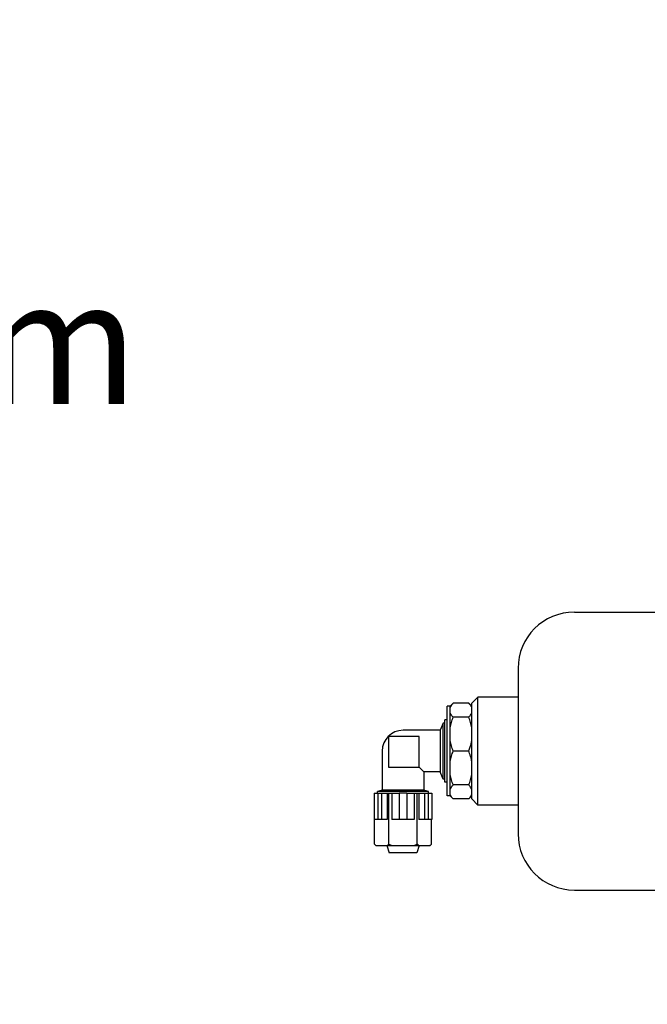
# Model space of a CAD drawing. Units: millimetres. Extents: x 8652 to 12633, y 66 to 5574.
# Drawn here: x 9126 to 9329, y 4067 to 4386 of the extents above; entities that cross this region are included whole.
import ezdxf

# ---------------------------------------------------------------- set-up
doc = ezdxf.new("R2010")
doc.units = ezdxf.units.MM
doc.layers.add('COTAS', color=7, linetype='Continuous')
doc.styles.add('ARIAL', font='arial.ttf')
doc.dimstyles.new('Diseño_PlanosFabricacion', dxfattribs={"dimtxt": 40, "dimasz": 45, "dimexe": 10, "dimexo": 10, "dimgap": 10, "dimtad": 1, "dimtih": 1, "dimtoh": 1, "dimdec": 0, "dimzin": 1, "dimdsep": 46, "dimtxsty": 'ARIAL', "dimcen": 15, "dimadec": 0, "dimazin": 0, "dimtp": 0.05, "dimtm": 0.05, "dimtfac": 1, "dimtdec": 0, "dimtofl": 0, "dimtmove": 0, "dimatfit": 3, "dimfxl": 0, "dimtolj": 1, "dimarcsym": 0})

# ---------------------------------------------------------------- blocks, each defined once
blk = doc.blocks.new('*D7')
at = {"layer": 'COTAS', "color": 0, "lineweight": -2}
for p, q in [((9402.88, 4923.85), (9036.75, 4923.85)), ((9046.75, 4878.85), (9046.75, 4311.61)), ((9046.75, 3695.69), (9046.75, 4250.74)), ((9399.88, 3650.69), (9036.75, 3650.69))]:
    blk.add_line(p, q, dxfattribs=at)
at = {"layer": 'COTAS', "color": 0}
for points in [[(9039.25, 4878.85), (9054.25, 4878.85), (9046.75, 4923.85)], [(9039.25, 3695.69), (9054.25, 3695.69), (9046.75, 3650.69)]]:
    blk.add_solid(points, dxfattribs=at)
at = {"layer": 'Defpoints', "color": 0}
for p in [(9412.88, 4923.85), (9046.75, 3650.69), (9409.88, 3650.69)]:
    blk.add_point(p, dxfattribs=at)
at = {"layer": 'COTAS', "color": 0, "insert": (9046.75, 4281.17), "char_height": 40, "attachment_point": 5, "style": 'ARIAL'}
blk.add_mtext('\\A1;1273 mm', dxfattribs=at)

msp = doc.modelspace()

# ---------------------------------------------------------------- linework, layer by layer
for p, q in [((9305.08, 4193.69), (9366.88, 4193.69)), ((9286.88, 4175.49), (9286.88, 4121.89)), ((9271.88, 4164.19), (9273.88, 4166.19)), ((9273.88, 4131.19), (9273.88, 4166.19)), ((9286.88, 4166.19), (9273.88, 4166.19)), ((9263.88, 4134.19), (9263.88, 4163.19)), ((9264.88, 4163.19), (9263.88, 4163.19)), ((9265.88, 4164.19), (9264.88, 4163.19)), ((9264.88, 4134.19), (9264.88, 4163.19)), ((9270.88, 4164.19), (9265.88, 4164.19)), ((9271.88, 4163.19), (9270.88, 4164.19)), ((9271.88, 4133.19), (9271.88, 4164.19)), ((9270.88, 4159.65), (9265.88, 4159.65)), ((9262.63, 4157.79), (9261.63, 4155.44)), ((9262.63, 4139.59), (9262.63, 4157.79)), ((9263.13, 4157.79), (9262.63, 4157.79)), ((9263.13, 4157.79), (9262.63, 4157.79)), ((9263.13, 4138.59), (9263.13, 4158.79)), ((9263.88, 4158.79), (9263.13, 4158.79)), ((9244.88, 4153.44), (9244.88, 4143.44)), ((9254.88, 4153.44), (9244.88, 4153.44)), ((9261.63, 4155.44), (9249.63, 4155.44)), ((9254.88, 4143.44), (9254.88, 4153.44)), ((9261.63, 4155.44), (9261.63, 4141.94)), ((9242.88, 4148.69), (9242.88, 4136.06)), ((9270.88, 4148.69), (9265.88, 4148.69)), ((9244.88, 4143.44), (9254.88, 4143.44)), ((9256.38, 4141.94), (9254.88, 4143.44)), ((9256.38, 4141.94), (9256.38, 4136.06)), ((9261.63, 4141.94), (9256.38, 4141.94)), ((9262.63, 4139.59), (9261.63, 4141.94)), ((9263.13, 4139.59), (9262.63, 4139.59)), ((9263.13, 4139.59), (9262.63, 4139.59)), ((9263.88, 4138.59), (9263.13, 4138.59)), ((9270.88, 4137.73), (9265.88, 4137.73)), ((9240.27, 4135.06), (9240.27, 4126.56)), ((9240.27, 4135.06), (9248.41, 4135.06)), ((9242.88, 4136.06), (9241.38, 4135.56)), ((9241.38, 4135.06), (9241.38, 4135.56)), ((9257.88, 4135.56), (9241.38, 4135.56)), ((9241.48, 4135.06), (9241.48, 4126.56)), ((9242.69, 4135.06), (9242.69, 4126.56)), ((9256.38, 4136.06), (9242.88, 4136.06)), ((9244.5, 4135.06), (9244.5, 4126.56)), ((9245, 4118.57), (9245, 4135.06)), ((9246, 4135.06), (9246, 4126.56)), ((9248.43, 4135.06), (9248.41, 4135.06)), ((9248.42, 4135.06), (9248.42, 4126.56)), ((9250.82, 4135.06), (9248.43, 4135.06)), ((9250.84, 4135.06), (9250.82, 4135.06)), ((9250.83, 4135.06), (9250.83, 4126.56)), ((9250.84, 4135.06), (9258.98, 4135.06)), ((9253.25, 4135.06), (9253.25, 4126.56)), ((9254.25, 4118.57), (9254.25, 4135.06)), ((9254.75, 4135.06), (9254.75, 4126.56)), ((9257.88, 4135.56), (9256.38, 4136.06)), ((9256.56, 4135.06), (9256.56, 4126.56)), ((9257.77, 4135.06), (9257.77, 4126.56)), ((9257.88, 4135.06), (9257.88, 4135.56)), ((9258.98, 4135.06), (9258.98, 4126.56)), ((9264.88, 4134.19), (9263.88, 4134.19)), ((9265.88, 4133.19), (9264.88, 4134.19)), ((9271.88, 4134.19), (9270.88, 4133.19)), ((9270.88, 4133.19), (9265.88, 4133.19)), ((9271.88, 4133.19), (9273.88, 4131.19)), ((9286.88, 4131.19), (9273.88, 4131.19)), ((9244.5, 4126.56), (9240.27, 4126.56)), ((9240.37, 4118.57), (9240.37, 4126.56)), ((9253.25, 4126.56), (9246, 4126.56)), ((9258.98, 4126.56), (9254.75, 4126.56)), ((9258.88, 4118.56), (9258.88, 4126.56)), ((9240.88, 4118.06), (9240.37, 4118.57)), ((9240.88, 4118.06), (9258.38, 4118.06)), ((9244.42, 4118.06), (9245.13, 4115.69)), ((9254.84, 4118.06), (9254.13, 4115.69)), ((9258.38, 4118.06), (9258.88, 4118.56)), ((9254.13, 4115.69), (9245.13, 4115.69)), ((9305.08, 4103.69), (9366.88, 4103.69))]:
    msp.add_line(p, q)
for centre, radius, start, end in [((9305.08, 4175.49), 18.2, 90, 180), ((9265.93, 4159.23), 7.01, 43.2016, 45.0274), ((9249.63, 4148.69), 6.75, 90, 180), ((9253.72, 4155.81), 18.58, 337.4766, 340.0328), ((9253.72, 4141.57), 18.58, 19.9738, 22.5233), ((9305.08, 4121.89), 18.2, 180, 270)]:
    msp.add_arc(centre, radius, start, end)
for points, knots in [([(9264.88, 4162.79), (9264.98, 4163.04), (9265.28, 4163.54), (9265.67, 4163.98), (9265.88, 4164.19)], [0, 0, 0, 0, 0.472494, 1, 1, 1, 1]), ([(9271.73, 4163.1), (9271.69, 4163.18), (9271.49, 4163.51), (9271.24, 4163.81), (9271.04, 4164.03)], [0, 0, 0, 0, 0.236521, 1, 1, 1, 1]), ([(9271.88, 4162.79), (9271.87, 4162.82), (9271.83, 4162.92), (9271.77, 4163.02), (9271.73, 4163.1)], [0, 0, 0, 0, 0.245922, 1, 1, 1, 1]), ([(9265.88, 4159.65), (9265.67, 4159.86), (9265.28, 4160.3), (9264.98, 4160.8), (9264.88, 4161.05)], [0, 0, 0, 0, 0.527507, 1, 1, 1, 1]), ([(9264.88, 4156.27), (9264.98, 4156.85), (9265.25, 4158), (9265.65, 4159.11), (9265.88, 4159.65)], [0, 0, 0, 0, 0.498839, 1, 1, 1, 1]), ([(9270.88, 4159.65), (9271.09, 4159.86), (9271.48, 4160.3), (9271.78, 4160.8), (9271.88, 4161.05)], [0, 0, 0, 0, 0.527507, 1, 1, 1, 1]), ([(9271.88, 4156.27), (9271.78, 4156.85), (9271.51, 4158), (9271.11, 4159.11), (9270.88, 4159.65)], [0, 0, 0, 0, 0.498839, 1, 1, 1, 1]), ([(9265.88, 4148.69), (9265.65, 4149.23), (9265.25, 4150.34), (9264.98, 4151.49), (9264.88, 4152.07)], [0, 0, 0, 0, 0.501162, 1, 1, 1, 1]), ([(9271.18, 4149.46), (9271.26, 4149.67), (9271.55, 4150.53), (9271.77, 4151.4), (9271.88, 4152.07)], [0, 0, 0, 0, 0.250776, 1, 1, 1, 1]), ([(9264.88, 4145.31), (9264.98, 4145.89), (9265.25, 4147.04), (9265.65, 4148.15), (9265.88, 4148.69)], [0, 0, 0, 0, 0.498839, 1, 1, 1, 1]), ([(9271.88, 4145.31), (9271.84, 4145.53), (9271.67, 4146.42), (9271.41, 4147.28), (9271.18, 4147.92)], [0, 0, 0, 0, 0.249504, 1, 1, 1, 1]), ([(9265.88, 4137.73), (9265.65, 4138.27), (9265.25, 4139.38), (9264.98, 4140.53), (9264.88, 4141.11)], [0, 0, 0, 0, 0.501162, 1, 1, 1, 1]), ([(9270.88, 4137.73), (9271.11, 4138.27), (9271.51, 4139.38), (9271.78, 4140.53), (9271.88, 4141.11)], [0, 0, 0, 0, 0.501162, 1, 1, 1, 1]), ([(9264.88, 4136.33), (9264.98, 4136.58), (9265.28, 4137.08), (9265.67, 4137.51), (9265.88, 4137.73)], [0, 0, 0, 0, 0.472494, 1, 1, 1, 1]), ([(9271.88, 4136.33), (9271.78, 4136.58), (9271.48, 4137.08), (9271.09, 4137.51), (9270.88, 4137.73)], [0, 0, 0, 0, 0.472494, 1, 1, 1, 1]), ([(9265.88, 4133.19), (9265.67, 4133.4), (9265.28, 4133.84), (9264.98, 4134.34), (9264.88, 4134.59)], [0, 0, 0, 0, 0.527507, 1, 1, 1, 1]), ([(9270.88, 4133.19), (9270.94, 4133.25), (9271.18, 4133.5), (9271.4, 4133.77), (9271.55, 4133.98)], [0, 0, 0, 0, 0.261395, 1, 1, 1, 1]), ([(9271.55, 4133.98), (9271.56, 4134), (9271.63, 4134.1), (9271.69, 4134.21), (9271.73, 4134.29)], [0, 0, 0, 0, 0.25459, 1, 1, 1, 1]), ([(9271.73, 4134.29), (9271.75, 4134.31), (9271.8, 4134.41), (9271.85, 4134.51), (9271.88, 4134.59)], [0, 0, 0, 0, 0.254271, 1, 1, 1, 1]), ([(9240.37, 4118.57), (9240.42, 4118.53), (9240.6, 4118.35), (9240.79, 4118.18), (9240.94, 4118.06)], [0, 0, 0, 0, 0.25575, 1, 1, 1, 1]), ([(9244.44, 4118.06), (9244.49, 4118.1), (9244.68, 4118.26), (9244.87, 4118.44), (9245, 4118.57)], [0, 0, 0, 0, 0.244194, 1, 1, 1, 1]), ([(9254.25, 4118.57), (9254.3, 4118.52), (9254.47, 4118.35), (9254.66, 4118.18), (9254.8, 4118.06)], [0, 0, 0, 0, 0.255623, 1, 1, 1, 1]), ([(9258.32, 4118.06), (9258.37, 4118.1), (9258.56, 4118.26), (9258.74, 4118.43), (9258.88, 4118.56)], [0, 0, 0, 0, 0.244288, 1, 1, 1, 1])]:
    msp.add_open_spline(points, degree=3, knots=knots)
for points in [[(9245, 4118.57), (9245.37, 4118.39), (9245.74, 4118.22), (9246.12, 4118.06)], [(9253.14, 4118.06), (9253.52, 4118.22), (9253.89, 4118.38), (9254.25, 4118.57)]]:
    msp.add_open_spline(points, degree=3)

# ---------------------------------------------------------------- dimensions: what is measured, and where the dimension line sits
at = {"layer": 'COTAS'}
dim = msp.add_linear_dim(base=(9046.75, 3650.69), p1=(9412.88, 4923.85), p2=(9409.88, 3650.69), angle=90, dimstyle='Diseño_PlanosFabricacion', override={"dimpost": ' mm'}, dxfattribs=at)
dim.commit()
dim.dimension.update_dxf_attribs({"geometry": '*D7', "text_midpoint": (9046.75, 4281.17), "dimtype": 160})

doc.saveas('drawing.dxf')
